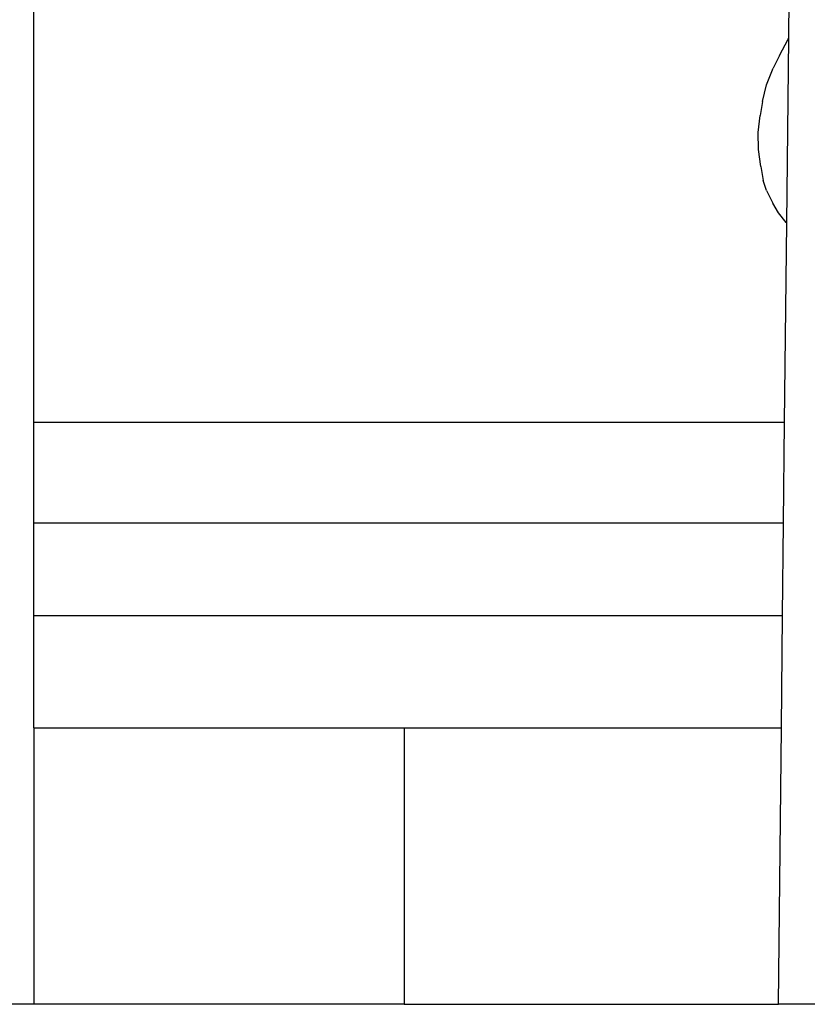
# Model space of a CAD drawing. Units: centimetres. Extents: x 327 to 852, y 250 to 522.
# Drawn here: x 737 to 758, y 331 to 357 of the extents above; entities that cross this region are included whole.
import ezdxf

# ---------------------------------------------------------------- set-up
doc = ezdxf.new("R2010")
doc.units = ezdxf.units.CM
doc.layers.add('Edges', color=7, linetype='Continuous')

# ---------------------------------------------------------------- blocks, each defined once
blk = doc.blocks.new('Mahjong table fr')
at = {"layer": 'Edges'}
for p, q in [((6.068, 15.962), (6.068, 27.886)), ((26.02, 26.105), (26.039, 27.886)), ((25.777, 25.65), (26.005, 26.082)), ((25.968, 21.222), (26.02, 26.105)), ((26.005, 26.082), (26.02, 26.105)), ((25.777, 25.65), (25.607, 25.313)), ((25.436, 24.874), (25.607, 25.313)), ((25.324, 24.431), (25.436, 24.874)), ((25.324, 24.431), (25.265, 24.059)), ((25.212, 23.614), (25.265, 24.059)), ((25.218, 23.169), (25.212, 23.614)), ((25.284, 22.717), (25.218, 23.169)), ((25.284, 22.717), (25.343, 22.345)), ((25.429, 22.085), (25.343, 22.345)), ((25.429, 22.085), (25.599, 21.748)), ((25.745, 21.491), (25.599, 21.748)), ((25.951, 21.239), (25.745, 21.491)), ((25.911, 15.962), (25.968, 21.222)), ((25.951, 21.239), (25.968, 21.222)), ((6.068, 15.962), (25.911, 15.962)), ((6.068, 13.301), (6.068, 15.962)), ((25.883, 13.301), (25.911, 15.962)), ((6.068, 13.301), (25.883, 13.301)), ((6.068, 10.857), (6.068, 13.301)), ((25.857, 10.857), (25.883, 13.301)), ((6.068, 10.857), (25.857, 10.857)), ((6.068, 7.886), (6.068, 10.857)), ((25.825, 7.886), (25.857, 10.857)), ((6.068, 7.886), (15.859, 7.886)), ((6.068, 7.886), (6.068, 0.586)), ((15.859, 7.886), (15.859, 0.586)), ((15.859, 7.886), (25.825, 7.886)), ((25.747, 0.586), (25.825, 7.886)), ((6.068, 0.586), (-6.932, 0.586)), ((15.859, 0.586), (6.068, 0.586)), ((15.859, 0.586), (25.747, 0.586)), ((28.662, 0.586), (25.747, 0.586))]:
    blk.add_line(p, q, dxfattribs=at)

msp = doc.modelspace()

# ---------------------------------------------------------------- block references
msp.add_blockref('Mahjong table fr', (731.336, 330.38))

doc.saveas('drawing.dxf')
